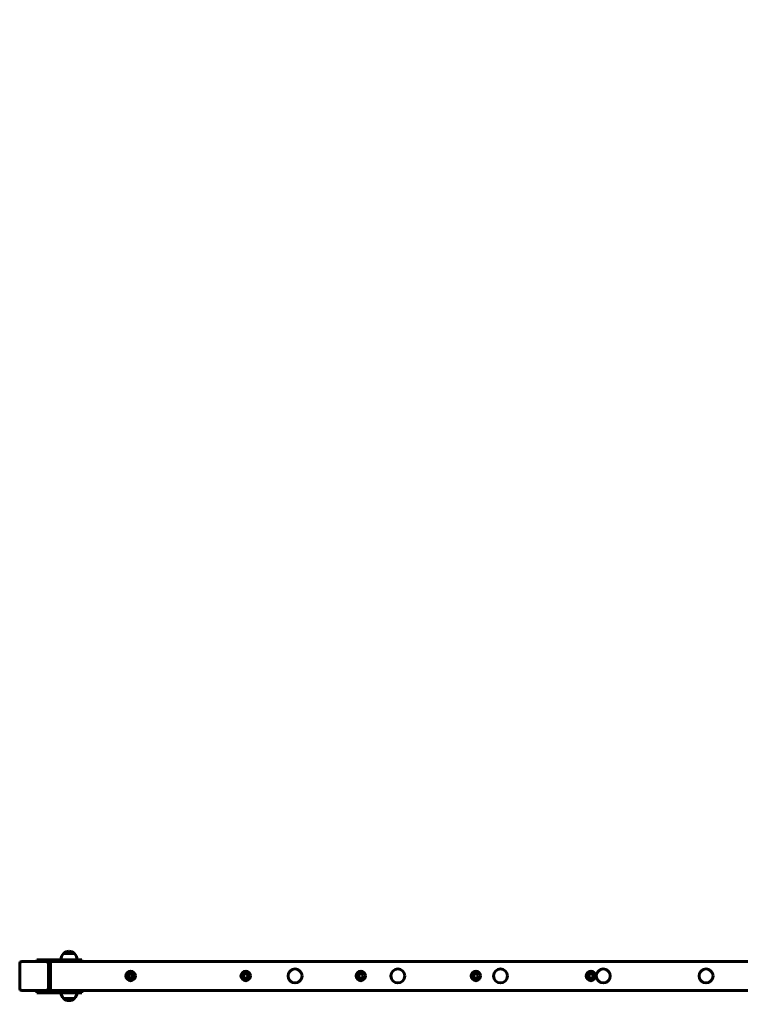
# Model space of a CAD drawing. Units: millimetres. Extents: x 7401 to 18466, y 8344 to 20635.
# Drawn here: x 11599 to 13352, y 13138 to 15533 of the extents above; entities that cross this region are included whole.
import ezdxf

# ---------------------------------------------------------------- set-up
doc = ezdxf.new("R2010")
doc.units = ezdxf.units.MM
doc.header["$LTSCALE"] = 85
doc.layers.add('Widoczne (ISO)', color=7, linetype='Continuous', lineweight=60)
doc.layers.add('Wymiar (ISO)', color=7, linetype='Continuous', lineweight=25)
doc.styles.add('tiff (ISO)', font='tahoma.ttf')
doc.dimstyles.new('tiff', dxfattribs={"dimscale": 85, "dimtxt": 4, "dimasz": 4, "dimexe": 3.175, "dimexo": 0, "dimgap": 0.762, "dimtad": 1, "dimdec": 0, "dimrnd": 1e-08, "dimzin": 0, "dimtxsty": 'tiff (ISO)', "dimblk": 'Filled-1', "dimcen": 0.09, "dimdle": 10, "dimclrd": 256, "dimclre": 256, "dimclrt": 256, "dimazin": 0, "dimtfac": 1, "dimtmove": 0, "dimatfit": 3, "dimfxl": 1, "dimtolj": 1, "dimtzin": 0, "dimlwd": 25, "dimlwe": 25, "dimarcsym": 0})

# ---------------------------------------------------------------- blocks, each defined once
blk = doc.blocks.new('Filled-1')
at = {"color": 0}
for p, q in [((0, 0), (-1, 0.25)), ((-1, 0.25), (-1, -0.25)), ((-1, 0), (0, 0)), ((-1, -0.25), (0, 0))]:
    blk.add_line(p, q, dxfattribs=at)
at = {"color": 0, "flags": 128}
blk.add_lwpolyline([(-1, -0.25), (0, 0), (-1, 0.25), (-1, -0.25)], dxfattribs=at)
at = {"color": 0}
blk.add_solid([(-1, -0.25), (0, 0), (-1, 0.25), (-1, -0.25)], dxfattribs=at)
blk = doc.blocks.new('*D6')
at = {"layer": 'Defpoints', "color": 0, "linetype": 'Continuous', "transparency": 16777216}
for p in [(7825.2, 19379.2), (13563.3, 19379.2), (13986.5, 8344.5)]:
    blk.add_point(p, dxfattribs=at)
at = {"layer": 'Wymiar (ISO)', "linetype": 'Continuous', "lineweight": 25, "transparency": 16777216}
for p, q in [((13563.3, 19379.2), (7555.4, 19379.2)), ((7825.2, 8684.5), (7825.2, 19039.2)), ((13986.5, 8344.5), (7555.4, 8344.5))]:
    blk.add_line(p, q, dxfattribs=at)
at = {"layer": 'Wymiar (ISO)', "linetype": 'Continuous', "lineweight": 25, "transparency": 16777216, "xscale": 340, "yscale": 340, "zscale": 340}
for p, rotation in [((7825.2, 19379.2), 90), ((7825.2, 8344.5), 270)]:
    blk.add_blockref('Filled-1', p, dxfattribs=dict(at, rotation=rotation))
at = {"layer": 'Wymiar (ISO)', "linetype": 'Continuous', "lineweight": 25, "transparency": 16777216, "insert": (7406.5, 13160), "char_height": 340, "attachment_point": 1, "rotation": 90, "style": 'tiff (ISO)'}
blk.add_mtext('\\A1; 11050', dxfattribs=at)
blk = doc.blocks.new('*D7')
at = {"layer": 'Defpoints', "color": 0, "linetype": 'Continuous', "transparency": 16777216}
for p in [(8435.7, 17874.2), (13598.3, 17874.2), (13948.8, 9844.1)]:
    blk.add_point(p, dxfattribs=at)
at = {"layer": 'Wymiar (ISO)', "linetype": 'Continuous', "lineweight": 25, "transparency": 16777216}
for p, q in [((13598.3, 17874.2), (8165.9, 17874.2)), ((8435.7, 10184.1), (8435.7, 17534.2)), ((13948.8, 9844.1), (8165.9, 9844.1))]:
    blk.add_line(p, q, dxfattribs=at)
at = {"layer": 'Wymiar (ISO)', "linetype": 'Continuous', "lineweight": 25, "transparency": 16777216, "xscale": 340, "yscale": 340, "zscale": 340}
for p, rotation in [((8435.7, 17874.2), 90), ((8435.7, 9844.1), 270)]:
    blk.add_blockref('Filled-1', p, dxfattribs=dict(at, rotation=rotation))
at = {"layer": 'Wymiar (ISO)', "linetype": 'Continuous', "lineweight": 25, "transparency": 16777216, "insert": (8015.4, 13366.5), "char_height": 340, "attachment_point": 1, "rotation": 90, "style": 'tiff (ISO)'}
blk.add_mtext('\\A1;8030', dxfattribs=at)
blk = doc.blocks.new('*D8')
at = {"layer": 'Defpoints', "color": 0, "linetype": 'Continuous', "transparency": 16777216}
for p in [(8748.8, 20210.6), (18465.6, 17135.3), (8748.8, 13237.4)]:
    blk.add_point(p, dxfattribs=at)
at = {"layer": 'Wymiar (ISO)', "linetype": 'Continuous', "lineweight": 25, "transparency": 16777216}
for p, q in [((8748.8, 13237.4), (8748.8, 20480.5)), ((18465.6, 17135.3), (18465.6, 20480.5)), ((18125.6, 20210.6), (9088.8, 20210.6))]:
    blk.add_line(p, q, dxfattribs=at)
at = {"layer": 'Wymiar (ISO)', "linetype": 'Continuous', "lineweight": 25, "transparency": 16777216, "xscale": 340, "yscale": 340, "zscale": 340, "rotation": 180}
blk.add_blockref('Filled-1', (8748.8, 20210.6), dxfattribs=at)
at = {"layer": 'Wymiar (ISO)', "linetype": 'Continuous', "lineweight": 25, "transparency": 16777216, "xscale": 340, "yscale": 340, "zscale": 340}
blk.add_blockref('Filled-1', (18465.6, 20210.6), dxfattribs=at)
at = {"layer": 'Wymiar (ISO)', "linetype": 'Continuous', "lineweight": 25, "transparency": 16777216, "insert": (13033.1, 20629.3), "char_height": 340, "attachment_point": 1, "style": 'tiff (ISO)'}
blk.add_mtext('\\A1; 9700', dxfattribs=at)
blk = doc.blocks.new('*D9')
at = {"layer": 'Defpoints', "color": 0, "linetype": 'Continuous', "transparency": 16777216}
for p in [(16520.6, 19629.5), (16520.6, 16206.3), (10365.6, 13207.3)]:
    blk.add_point(p, dxfattribs=at)
at = {"layer": 'Wymiar (ISO)', "linetype": 'Continuous', "lineweight": 25, "transparency": 16777216}
for p, q in [((10365.6, 13207.3), (10365.6, 19899.4)), ((16520.6, 16206.3), (16520.6, 19899.4)), ((10705.6, 19629.5), (16180.6, 19629.5))]:
    blk.add_line(p, q, dxfattribs=at)
at = {"layer": 'Wymiar (ISO)', "linetype": 'Continuous', "lineweight": 25, "transparency": 16777216, "xscale": 340, "yscale": 340, "zscale": 340, "rotation": 180}
blk.add_blockref('Filled-1', (10365.6, 19629.5), dxfattribs=at)
at = {"layer": 'Wymiar (ISO)', "linetype": 'Continuous', "lineweight": 25, "transparency": 16777216, "xscale": 340, "yscale": 340, "zscale": 340}
blk.add_blockref('Filled-1', (16520.6, 19629.5), dxfattribs=at)
at = {"layer": 'Wymiar (ISO)', "linetype": 'Continuous', "lineweight": 25, "transparency": 16777216, "insert": (12954.5, 20047.7), "char_height": 340, "attachment_point": 1, "style": 'tiff (ISO)'}
blk.add_mtext('\\A1;6155', dxfattribs=at)

msp = doc.modelspace()

# ---------------------------------------------------------------- linework, layer by layer
at = {"layer": 'Widoczne (ISO)'}
for p, q in [((11670.3, 13246.3), (11640.3, 13246.3)), ((11640.3, 13246.3), (11640.3, 13242.3)), ((11670.3, 13246.3), (11720.3, 13246.3)), ((11731.8, 13261.8), (11705.8, 13261.8)), ((11750.3, 13246.3), (11720.3, 13246.3)), ((11750.3, 13246.3), (11750.3, 13242.3)), ((11598.8, 13177.3), (11598.8, 13237.3)), ((11603.8, 13242.3), (11663.8, 13242.3)), ((11663.8, 13242.3), (11670.3, 13242.3)), ((11668.8, 13237.3), (11668.8, 13177.3)), ((11720.3, 13242.3), (11670.3, 13242.3)), ((11673.8, 13236.3), (11673.8, 13242.3)), ((11673.8, 13236.3), (11673.8, 13178.3)), ((11720.3, 13242.3), (11736.1, 13242.3)), ((11736.1, 13242.3), (13401.5, 13242.3)), ((11663.8, 13172.3), (11603.8, 13172.3)), ((11673.8, 13172.3), (11673.8, 13178.3)), ((11673.8, 13172.3), (13463.8, 13172.3)), ((11685.3, 13172.3), (11685.3, 13170.3)), ((11720.3, 13170.3), (11720.3, 13172.3)), ((11640.3, 13170.3), (11670.3, 13170.3)), ((11640.3, 13166.3), (11640.3, 13170.3)), ((11640.3, 13166.3), (11670.3, 13166.3)), ((11720.3, 13170.3), (11670.3, 13170.3)), ((11720.3, 13166.3), (11670.3, 13166.3)), ((11705.8, 13152.8), (11731.8, 13152.8)), ((11720.3, 13170.3), (11750.3, 13170.3)), ((11720.3, 13166.3), (11750.3, 13166.3)), ((11750.3, 13166.3), (11750.3, 13170.3))]:
    msp.add_line(p, q, dxfattribs=at)
for centre, radius in [((12268.8, 13207.3), 17), ((12518.8, 13207.3), 17), ((12768.8, 13207.3), 17), ((13018.8, 13207.3), 17), ((13268.8, 13207.3), 17), ((11868.8, 13207.3), 11.5), ((11868.8, 13207.3), 5.5), ((11868.8, 13207.3), 5), ((12148.8, 13207.3), 11.5), ((12148.8, 13207.3), 5.5), ((12428.8, 13207.3), 11.5), ((12428.8, 13207.3), 5.5), ((12708.8, 13207.3), 11.5), ((12708.8, 13207.3), 5.5), ((12988.8, 13207.3), 11.5), ((12988.8, 13207.3), 5.5)]:
    msp.add_circle(centre, radius, dxfattribs=at)
for centre, radius, start, end in [((11720, 13246.3), 21, 93.2935, 131.3246), ((11717.6, 13246.3), 21, 48.6754, 86.7065), ((11720.8, 13245.7), 22, 132.9566, 178.4343), ((11706.8, 13261.3), 1, 131.3246, 153.5321), ((11730.8, 13261.3), 1, 26.4679, 48.6754), ((11716.8, 13245.7), 22, 1.5657, 47.0434), ((11603.8, 13237.3), 5, 90, 180), ((11663.8, 13237.3), 5, 0, 90), ((11603.8, 13177.3), 5, 180, 270), ((11663.8, 13177.3), 5, 270, 0), ((11720.8, 13168.9), 22, 186.7901, 227.0434), ((11706.8, 13153.2), 1, 206.4679, 228.6754), ((11720, 13168.2), 21, 228.6754, 266.7065), ((11717.6, 13168.2), 21, 273.2935, 311.3246), ((11730.8, 13153.2), 1, 311.3246, 333.5321), ((11716.8, 13168.9), 22, 312.9566, 353.2099)]:
    msp.add_arc(centre, radius, start, end, dxfattribs=at)

# ---------------------------------------------------------------- dimensions: what is measured, and where the dimension line sits
at = {"layer": 'Wymiar (ISO)', "linetype": 'Continuous', "lineweight": 25}
for base, p1, p2, angle, text, picture, middle in [((8748.8, 20210.6), (18465.6, 17135.3), (8748.8, 13237.4), 180, ' 9700', '*D8', (13607.2, 20210.6)), ((7825.2, 19379.2), (13986.5, 8344.5), (13563.3, 19379.2), 90, ' 11050', '*D6', (7825.2, 13861.8))]:
    dim = msp.add_linear_dim(base=base, p1=p1, p2=p2, angle=angle, text=text, dimstyle='tiff', override={"dimdec": 0, "dimtp": 0, "dimtm": 0, "dimtdec": 2, "dimtofl": 0, "dimatfit": 1}, dxfattribs=at)
    dim.commit()
    dim.dimension.update_dxf_attribs({"geometry": picture, "text_midpoint": middle, "dimtype": 160})
for base, p1, p2, angle, picture, middle in [((16520.6, 19629.5), (10365.6, 13207.3), (16520.6, 16206.3), 180, '*D9', (13443.1, 19629.5)), ((8435.7, 17874.2), (13948.8, 9844.1), (13598.3, 17874.2), 90, '*D7', (8435.7, 13859.1))]:
    dim = msp.add_linear_dim(base=base, p1=p1, p2=p2, angle=angle, dimstyle='tiff', override={"dimdec": 0, "dimtp": 0, "dimtm": 0, "dimtdec": 2, "dimtofl": 0, "dimatfit": 1}, dxfattribs=at)
    dim.commit()
    dim.dimension.update_dxf_attribs({"geometry": picture, "text_midpoint": middle, "dimtype": 160})

doc.saveas('drawing.dxf')
